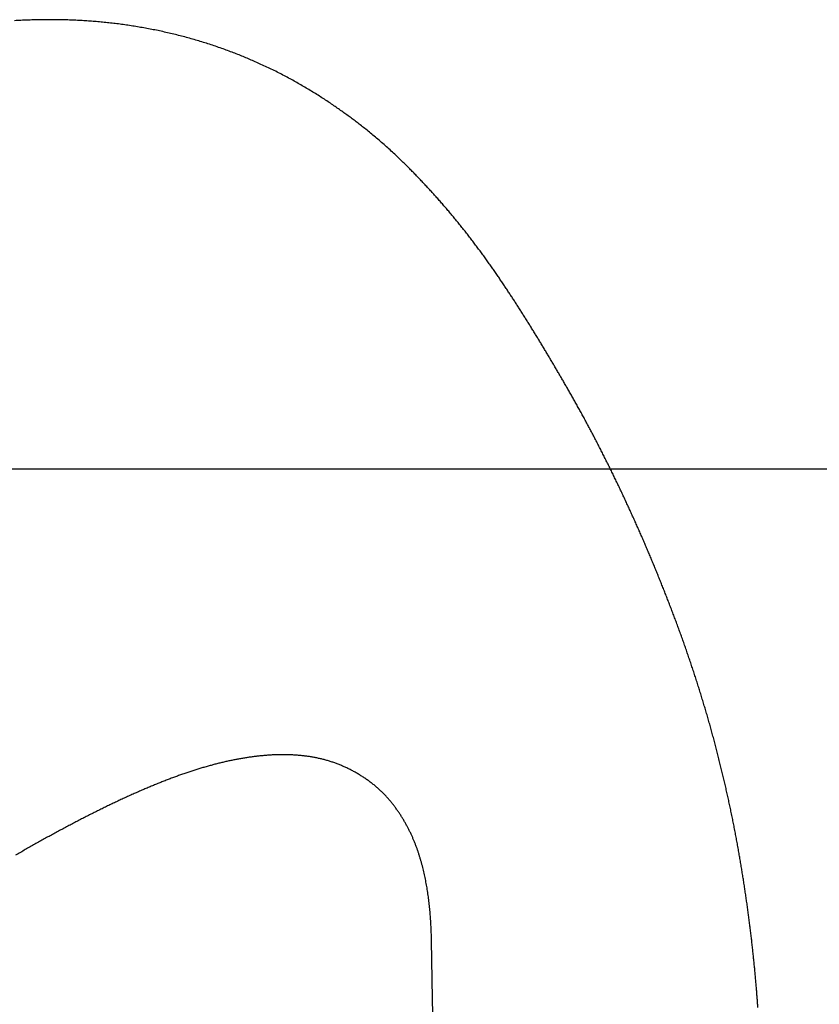
# Model space of a CAD drawing. Extents: x -4358 to -4285.7, y 5030 to 5112.5.
# Drawn here: x -4348.2 to -4347.9, y 5102.8 to 5103.2 of the extents above; entities that cross this region are included whole.
import ezdxf

# ---------------------------------------------------------------- set-up
doc = ezdxf.new("R2010")
doc.units = 0
doc.header["$LTSCALE"] = 10
doc.header["$MEASUREMENT"] = 0
doc.header["$PDMODE"] = 2
doc.header["$PDSIZE"] = -2
doc.layers.get('DEFPOINTS').update_dxf_attribs({"color": 2, "linetype": 'CONTINUOUS'})
doc.layers.add('1', color=1, linetype='CONTINUOUS')
doc.layers.add('2', color=2, linetype='CONTINUOUS', lineweight=9)
doc.styles.add('MODERN', font='tahoma.ttf')
doc.dimstyles.new('LWDEC$0', dxfattribs={"dimtxt": 2.5, "dimasz": 2, "dimexe": 1.25, "dimexo": 3, "dimgap": 2, "dimtad": 1, "dimtoh": 1, "dimzin": 1, "dimdsep": 46, "dimtxsty": 'MODERN', "dimcen": 0, "dimdle": 1.5, "dimadec": 0, "dimazin": 0, "dimtfac": 1, "dimtix": 1, "dimtmove": 0, "dimatfit": 3, "dimfxl": 0, "dimtzin": 0, "dimarcsym": 0})

# ---------------------------------------------------------------- blocks, each defined once
blk = doc.blocks.new('12614E')
at = {"layer": '1', "color": 3, "linetype": 'Continuous'}
blk.add_lwpolyline([(1.5955, 1.12412, 0.0007), (1.59534, 1.12643, 0.000732), (1.59516, 1.12875, 0.000759), (1.59498, 1.13109, 0.000792), (1.59478, 1.13344, 0.000807), (1.59458, 1.13581, 0.000814), (1.59437, 1.13819, 0.000819), (1.59415, 1.14059, 0.000828), (1.59392, 1.14299, 0.000836), (1.59368, 1.14541, 0.000847), (1.59343, 1.14783, 0.000857), (1.59317, 1.15026, 0.000873), (1.59291, 1.15269, 0.000879), (1.59263, 1.15513, 0.000878), (1.59235, 1.15757, 0.000876), (1.59205, 1.16002, 0.000873), (1.59175, 1.16247, 0.000871), (1.59144, 1.16492, 0.00087), (1.59112, 1.16737, 0.00087), (1.59079, 1.16982, 0.000873), (1.59045, 1.17227, 0.000869), (1.5901, 1.17473, 0.000856), (1.58975, 1.17718, 0.000837), (1.58938, 1.17962, 0.000806), (1.58901, 1.18206, 0.000789), (1.58864, 1.18449, 0.00078), (1.58825, 1.18692, 0.000802), (1.58786, 1.18934, 0.000852), (1.58746, 1.19178, 0.000882), (1.58704, 1.19424, 0.000902), (1.58661, 1.19674, 0.000917), (1.58617, 1.19926, 0.000951), (1.58571, 1.20181, 0.000989), (1.58523, 1.20437, 0.00105), (1.58475, 1.20695, 0.001098), (1.58425, 1.20952, 0.001146), (1.58374, 1.21209, 0.00115), (1.58322, 1.21466, 0.001106), (1.58268, 1.21722, 0.001071), (1.58214, 1.21976, 0.001039), (1.58159, 1.2223, 0.001023), (1.58104, 1.22482, 0.001011), (1.58047, 1.22733, 0.001013), (1.57989, 1.22984, 0.001018), (1.5793, 1.23236, 0.001022), (1.5787, 1.2349, 0.001044), (1.57809, 1.23743, 0.001061), (1.57746, 1.23997, 0.001078), (1.57682, 1.2425, 0.001086), (1.57617, 1.24504, 0.001086), (1.57551, 1.24757, 0.001085), (1.57484, 1.25009, 0.001085), (1.57415, 1.25262, 0.001084), (1.57346, 1.25513, 0.001082), (1.57276, 1.25764, 0.001079), (1.57205, 1.26015, 0.001071), (1.57133, 1.26264, 0.001066), (1.57059, 1.26513, 0.00106), (1.56985, 1.26761, 0.001055), (1.5691, 1.27008, 0.00105), (1.56835, 1.27255, 0.001046), (1.56758, 1.27501, 0.001041), (1.5668, 1.27746, 0.001037), (1.56602, 1.2799, 0.001032), (1.56522, 1.28233, 0.001029), (1.56442, 1.28475, 0.001027), (1.56361, 1.28716, 0.001021), (1.5628, 1.28957, 0.001009), (1.56197, 1.29196, 0.000995), (1.56114, 1.29435, 0.000972), (1.5603, 1.29672, 0.000954), (1.55946, 1.29909, 0.000933), (1.55861, 1.30144, 0.000916), (1.55775, 1.30378, 0.000895), (1.55689, 1.30612, 0.000878), (1.55602, 1.30844, 0.000858), (1.55515, 1.31075, 0.000841), (1.55427, 1.31304, 0.000821), (1.55339, 1.31533, 0.000804), (1.55251, 1.3176, 0.000785), (1.55162, 1.31987, 0.000768), (1.55073, 1.32212, 0.000746), (1.54984, 1.32435, 0.000732), (1.54894, 1.32658, 0.000721), (1.54804, 1.32879, 0.000722), (1.54714, 1.33099, 0.000732), (1.54624, 1.33318, 0.00074), (1.54533, 1.33536, 0.000746), (1.54442, 1.33753, 0.000751), (1.5435, 1.33969, 0.000756), (1.54258, 1.34185, 0.000759), (1.54166, 1.344, 0.000762), (1.54072, 1.34614, 0.000764), (1.53979, 1.34828, 0.000765), (1.53884, 1.35041, 0.000765), (1.53789, 1.35254, 0.000764), (1.53694, 1.35467, 0.000762), (1.53597, 1.3568, 0.000759), (1.535, 1.35893, 0.000755), (1.53402, 1.36106, 0.00075), (1.53303, 1.36319, 0.000745), (1.53204, 1.36532, 0.000741), (1.53103, 1.36746, 0.000741), (1.53002, 1.36959, 0.000749), (1.529, 1.37173, 0.000757), (1.52797, 1.37387, 0.000766), (1.52693, 1.376, 0.000775), (1.52589, 1.37813, 0.000786), (1.52484, 1.38026, 0.000798), (1.52378, 1.38238, 0.000811), (1.52272, 1.38449, 0.000825), (1.52165, 1.3866, 0.000841), (1.52058, 1.3887, 0.000857), (1.5195, 1.39079, 0.000876), (1.51842, 1.39287, 0.000894), (1.51734, 1.39494, 0.000917), (1.51625, 1.39699, 0.000938), (1.51516, 1.39903, 0.000961), (1.51407, 1.40106, 0.000988), (1.51298, 1.40307, 0.001024), (1.51188, 1.40507, 0.000987), (1.51079, 1.40704, 0.000868), (1.5097, 1.40899, 0.000779), (1.50862, 1.41091, 0.000692), (1.50755, 1.4128, 0.00065), (1.50649, 1.41466, 0.000636), (1.50544, 1.4165, 0.000599), (1.5044, 1.41831, 0.000525), (1.50337, 1.42008, 0.000478), (1.50235, 1.42183, 0.000435), (1.50135, 1.42356, 0.000416), (1.50034, 1.42527, 0.000407), (1.49933, 1.42699, 0.000411), (1.49831, 1.42872, 0.000439), (1.49729, 1.43045, 0.000466), (1.49626, 1.43219, 0.000498), (1.49522, 1.43393, 0.000526), (1.49417, 1.43567, 0.000558), (1.49312, 1.43741, 0.000584), (1.49206, 1.43916, 0.00061), (1.49099, 1.4409, 0.000635), (1.48992, 1.44265, 0.000666), (1.48884, 1.4444, 0.000686), (1.48776, 1.44614, 0.000704), (1.48667, 1.44788, 0.000704), (1.48558, 1.44962, 0.000688), (1.48448, 1.45134, 0.000678), (1.48339, 1.45306, 0.000668), (1.48231, 1.45475, 0.00068), (1.48122, 1.45643, 0.000707), (1.48014, 1.4581, 0.000741), (1.47905, 1.45977, 0.000781), (1.47795, 1.46144, 0.000795), (1.47683, 1.46313, 0.00079), (1.47568, 1.46485, 0.000828), (1.47451, 1.4666, 0.000935), (1.47331, 1.46837, 0.001036), (1.47208, 1.47017, 0.001171), (1.47082, 1.47198, 0.001254), (1.46954, 1.47381, 0.001322), (1.46823, 1.47566, 0.001378), (1.4669, 1.47752, 0.001448), (1.46555, 1.47938, 0.001494), (1.46418, 1.48125, 0.001537), (1.46279, 1.48312, 0.001572), (1.46139, 1.48498, 0.001613), (1.45997, 1.48684, 0.001641), (1.45853, 1.48869, 0.001666), (1.45708, 1.49053, 0.001677), (1.45563, 1.49236, 0.001674), (1.45416, 1.49418, 0.001679), (1.45269, 1.49597, 0.00169), (1.45121, 1.49775, 0.001689), (1.44973, 1.49951, 0.001671), (1.44825, 1.50125, 0.001655), (1.44676, 1.50297, 0.00163), (1.44528, 1.50466, 0.001618), (1.44379, 1.50633, 0.001604), (1.44231, 1.50798, 0.001575), (1.44084, 1.5096, 0.001517), (1.43937, 1.51119, 0.001489), (1.43791, 1.51276, 0.00146), (1.43644, 1.51432, 0.001515), (1.43494, 1.51588, 0.001606), (1.43338, 1.51749, 0.001637), (1.43177, 1.51913, 0.001716), (1.43009, 1.52082, 0.001986), (1.4283, 1.52258, 0.002408), (1.42638, 1.52444, 0.002618), (1.42431, 1.5264, 0.002918), (1.4221, 1.52843, 0.003067), (1.41982, 1.53049, 0.003413), (1.4175, 1.53251, 0.003574), (1.41519, 1.53447, 0.003438), (1.41289, 1.53637, 0.003203), (1.41067, 1.53816, 0.002841), (1.40856, 1.53982, 0.002705), (1.40656, 1.54137, 0.002452), (1.40465, 1.54281, 0.002318), (1.40276, 1.54421, 0.002045), (1.40081, 1.54563, 0.00199), (1.3988, 1.54708, 0.00233), (1.3967, 1.54855, 0.002498), (1.39453, 1.55004, 0.002631), (1.39228, 1.55155, 0.002742), (1.38996, 1.55307, 0.002908), (1.38757, 1.55459, 0.003017), (1.38512, 1.55611, 0.003167), (1.38261, 1.55762, 0.003193), (1.38007, 1.55911, 0.003164), (1.37752, 1.56056, 0.003262), (1.37492, 1.56199, 0.003366), (1.37226, 1.56341, 0.003365), (1.36954, 1.56481, 0.003426), (1.36679, 1.56619, 0.003488), (1.36401, 1.56752, 0.003602), (1.36124, 1.5688, 0.003428), (1.35855, 1.57001, 0.00303), (1.356, 1.57111, 0.003045), (1.35349, 1.57216, 0.002861), (1.35093, 1.57321, 0.002762), (1.34827, 1.57425, 0.003033), (1.34553, 1.57529, 0.003154), (1.34271, 1.57631, 0.003337), (1.33986, 1.5773, 0.003433), (1.33698, 1.57826, 0.003436), (1.33409, 1.57917, 0.003421), (1.33118, 1.58005, 0.003354), (1.32825, 1.5809, 0.003306), (1.32532, 1.5817, 0.003275), (1.32236, 1.58247, 0.003247), (1.3194, 1.58319, 0.003215), (1.31643, 1.58388, 0.003191), (1.31346, 1.58453, 0.003169), (1.31047, 1.58515, 0.003154), (1.30749, 1.58572, 0.003139), (1.3045, 1.58625, 0.003132), (1.30151, 1.58675, 0.003128), (1.29852, 1.58721, 0.003122), (1.29553, 1.58763, 0.003104), (1.29255, 1.58801, 0.003083), (1.28957, 1.58836, 0.003047), (1.28659, 1.58866, 0.003018), (1.28361, 1.58893, 0.002983), (1.28064, 1.58917, 0.002953), (1.27766, 1.58937, 0.002915), (1.27469, 1.58953, 0.002882), (1.27172, 1.58966, 0.002843), (1.26876, 1.58976, 0.002808), (1.2658, 1.58982, 0.002766), (1.26283, 1.58985, 0.00273), (1.25988, 1.58985, 0.002689), (1.25692, 1.58981, 0.002655), (1.25397, 1.58975, 0.002618), (1.25101, 1.58965, 0.002585), (1.24807, 1.58952, 0.002547), (1.24512, 1.58937, 0.002514)], format="xyb", dxfattribs=at)
at = {"layer": '1', "color": 4, "linetype": 'Continuous'}
for points in [[(1.44162, 1.15576), (1.44159, 1.15719, 0.001738), (1.44155, 1.15861, 0.001824), (1.4415, 1.16004, 0.001749), (1.44144, 1.16146, 0.001495), (1.44137, 1.16288, 0.001585), (1.4413, 1.16429, 0.002039), (1.44121, 1.1657, 0.002229), (1.4411, 1.16712, 0.002203), (1.44099, 1.16853, 0.002112), (1.44086, 1.16993, 0.001931), (1.44073, 1.17134, 0.001894), (1.44058, 1.17274, 0.001988), (1.44042, 1.17414, 0.002171), (1.44025, 1.17554, 0.002487), (1.44006, 1.17694, 0.002729), (1.43986, 1.17833, 0.00296), (1.43964, 1.17973, 0.003014), (1.4394, 1.18112, 0.002912), (1.43915, 1.18251, 0.002826), (1.43888, 1.1839, 0.002735), (1.4386, 1.18529, 0.002667), (1.4383, 1.18667, 0.002604), (1.43798, 1.18805, 0.002686), (1.43765, 1.18943, 0.002927), (1.43731, 1.1908, 0.00313), (1.43694, 1.19218, 0.003346), (1.43656, 1.19355, 0.003531), (1.43615, 1.19492, 0.003735), (1.43572, 1.19629, 0.003904), (1.43527, 1.19766, 0.004089), (1.43479, 1.19902, 0.004237), (1.43429, 1.20039, 0.004401), (1.43376, 1.20176, 0.004524), (1.43319, 1.20313, 0.004659), (1.4326, 1.20449, 0.004734), (1.43198, 1.20586, 0.004805), (1.43132, 1.20723, 0.004859), (1.43063, 1.20859, 0.004933), (1.42991, 1.20995, 0.004991), (1.42916, 1.21131, 0.005074), (1.42837, 1.21266, 0.005124), (1.42755, 1.214, 0.005182), (1.4267, 1.21534, 0.005269), (1.4258, 1.21666, 0.005434), (1.42488, 1.21798, 0.00572), (1.42391, 1.21929, 0.006224), (1.4229, 1.22058, 0.006614), (1.42185, 1.22185, 0.007027), (1.42075, 1.2231, 0.007401), (1.41961, 1.22433, 0.007867), (1.41841, 1.22554, 0.007983), (1.41716, 1.22671, 0.007873), (1.41586, 1.22786, 0.007684), (1.41452, 1.22898, 0.007432), (1.41314, 1.23007, 0.007247), (1.41171, 1.23112, 0.007113), (1.41025, 1.23214, 0.007007), (1.40876, 1.23312, 0.006925), (1.40724, 1.23405, 0.006877), (1.40569, 1.23495, 0.006861), (1.40411, 1.23581, 0.006871), (1.40251, 1.23662, 0.006909), (1.4009, 1.23738, 0.006984), (1.39927, 1.23809, 0.007111), (1.39763, 1.23876, 0.007171), (1.39598, 1.23937, 0.007131), (1.39431, 1.23994, 0.007061), (1.39264, 1.24045, 0.006916), (1.39096, 1.24092, 0.00679), (1.38927, 1.24134, 0.006642), (1.38757, 1.24172, 0.006501), (1.38586, 1.24205, 0.006329), (1.38414, 1.24234, 0.006169), (1.38241, 1.24259, 0.005985), (1.38068, 1.24279, 0.005815), (1.37894, 1.24296, 0.005621), (1.37719, 1.24309, 0.005443), (1.37543, 1.24318, 0.005245), (1.37367, 1.24324, 0.005064), (1.3719, 1.24326, 0.004864), (1.37013, 1.24325, 0.004684), (1.36835, 1.2432, 0.004488), (1.36656, 1.24312, 0.004306), (1.36477, 1.24301, 0.004104), (1.36297, 1.24287, 0.003941), (1.36116, 1.24271, 0.003786), (1.35936, 1.24251, 0.003684), (1.35754, 1.24229, 0.003619), (1.35573, 1.24204, 0.003549), (1.3539, 1.24176, 0.003467), (1.35207, 1.24146, 0.00339), (1.35024, 1.24113, 0.003311), (1.3484, 1.24077, 0.003234), (1.34655, 1.24039, 0.003152), (1.34469, 1.23998, 0.003074), (1.34283, 1.23955, 0.002993), (1.34097, 1.23909, 0.002916), (1.33909, 1.23861, 0.002835), (1.33721, 1.2381, 0.002758), (1.33532, 1.23757, 0.002678), (1.33343, 1.23702, 0.002602), (1.33153, 1.23644, 0.002523), (1.32962, 1.23584, 0.002449), (1.3277, 1.23521, 0.002371), (1.32577, 1.23456, 0.002299), (1.32383, 1.23389, 0.002224), (1.32189, 1.2332, 0.002153), (1.31994, 1.23249, 0.00208), (1.31798, 1.23175, 0.002011), (1.31601, 1.231, 0.00194), (1.31403, 1.23022, 0.001874), (1.31204, 1.22942, 0.001806), (1.31004, 1.2286, 0.001742), (1.30803, 1.22776, 0.001676), (1.30601, 1.2269, 0.001614), (1.30398, 1.22602, 0.001551), (1.30194, 1.22513, 0.001491), (1.29989, 1.22421, 0.001429), (1.29783, 1.22327, 0.001374), (1.29576, 1.22232, 0.00132), (1.29368, 1.22135, 0.001278), (1.29159, 1.22036, 0.001245), (1.28949, 1.21935, 0.001212), (1.28737, 1.21832, 0.001178), (1.28525, 1.21728, 0.001147), (1.28312, 1.21622, 0.001116), (1.28098, 1.21514, 0.001087), (1.27883, 1.21405, 0.001058), (1.27667, 1.21294, 0.001031), (1.2745, 1.21182, 0.001004), (1.27232, 1.21068, 0.000978), (1.27013, 1.20953, 0.000953), (1.26794, 1.20836, 0.000929), (1.26574, 1.20717, 0.000905), (1.26353, 1.20597, 0.000882), (1.26131, 1.20476, 0.000859), (1.25909, 1.20353, 0.000838), (1.25685, 1.20229, 0.000817), (1.25461, 1.20104, 0.000797), (1.25237, 1.19977, 0.000777), (1.25012, 1.19849, 0.000758), (1.24786, 1.1972, 0.000739), (1.24559, 1.19589, 0.000721)], [(1.45441, 0.43992, -0.000001), (1.45419, 0.45203, -0.000001), (1.45398, 0.46414, -0.000001), (1.45376, 0.47626, -0.000001), (1.45354, 0.48839, -0.000001), (1.45333, 0.50052, 0), (1.45311, 0.51265, 0), (1.45289, 0.52478, 0), (1.45267, 0.53691, 0), (1.45246, 0.54904, 0), (1.45224, 0.56117, 0), (1.45202, 0.5733, 0), (1.45181, 0.58543, 0), (1.45159, 0.59756, 0), (1.45137, 0.60969, 0), (1.45116, 0.62182, 0), (1.45094, 0.63395, 0), (1.45072, 0.64608, 0), (1.45051, 0.65821, 0), (1.45029, 0.67034, 0), (1.45007, 0.68247, 0), (1.44986, 0.6946, 0), (1.44964, 0.70673, 0), (1.44942, 0.71886, 0), (1.44921, 0.73099, 0), (1.44899, 0.74313, 0), (1.44877, 0.75526, 0), (1.44856, 0.76739, 0), (1.44834, 0.77952, 0), (1.44812, 0.79165, 0), (1.44791, 0.80378, 0), (1.44769, 0.81591, 0), (1.44747, 0.82805, 0), (1.44726, 0.84018, 0), (1.44704, 0.85231, 0), (1.44682, 0.86444, 0), (1.44661, 0.87657, 0), (1.44639, 0.8887, 0), (1.44617, 0.90084, 0), (1.44595, 0.91297, 0), (1.44574, 0.9251, 0), (1.44552, 0.93723, 0), (1.4453, 0.94936, 0), (1.44509, 0.9615, 0), (1.44487, 0.97363, 0), (1.44465, 0.98576, 0), (1.44444, 0.99789)], [(1.44422, 1.01003, 0), (1.444, 1.02218)], [(1.44357, 1.04633, 0), (1.44335, 1.05856, 0), (1.44313, 1.07107, 0), (1.44292, 1.08282)], [(1.44273, 1.09345, 0), (1.44249, 1.10709, 0), (1.44211, 1.1281, 0), (1.44162, 1.15562, 0)]]:
    blk.add_lwpolyline(points, format="xyb", dxfattribs=at)
blk = doc.blocks.new('*D44')
at = {"layer": '2', "color": 0, "linetype": 'ByBlock', "lineweight": -2}
for p, q in [((-4349.67778, 5103.01331), (-4346.73291, 5103.01331)), ((-4346.85791, 5100.45733), (-4346.85791, 5102.81331)), ((-4348.43369, 5100.25733), (-4346.73291, 5100.25733))]:
    blk.add_line(p, q, dxfattribs=at)
at = {"layer": '2', "color": 0}
for points in [[(-4346.89124, 5102.81331), (-4346.82458, 5102.81331), (-4346.85791, 5103.01331)], [(-4346.89124, 5100.45733), (-4346.82458, 5100.45733), (-4346.85791, 5100.25733)]]:
    blk.add_solid(points, dxfattribs=at)
at = {"layer": 'DEFPOINTS', "color": 0}
for p in [(-4349.97778, 5103.01331), (-4346.85791, 5103.01331), (-4348.73369, 5100.25733)]:
    blk.add_point(p, dxfattribs=at)
at = {"layer": '2', "color": 0, "insert": (-4347.21573, 5101.63532), "char_height": 0.25, "attachment_point": 5, "rotation": 90, "style": 'MODERN'}
blk.add_mtext('2 3/4"', dxfattribs=at)

msp = doc.modelspace()

# ---------------------------------------------------------------- block references
at = {"layer": '1', "xscale": -0.9999980000000573, "yscale": -0.9999980000000573, "zscale": 0.9999980000000573, "rotation": 180}
msp.add_blockref('12614E', (-4349.48587, 5101.63531), dxfattribs=at)

# ---------------------------------------------------------------- dimensions: what is measured, and where the dimension line sits
at = {"layer": '2'}
dim = msp.add_linear_dim(base=(-4346.85791, 5103.01331), p1=(-4348.73369, 5100.25733), p2=(-4349.97778, 5103.01331), angle=90, dimstyle='LWDEC$0', override={"dimscale": 0.1, "dimdec": 4, "dimlunit": 5, "dimpost": '"', "dimtdec": 4, "dimfxl": 1.25, "dimfrac": 2, "dimarcsym": 1}, dxfattribs=at)
dim.commit()
dim.dimension.update_dxf_attribs({"geometry": '*D44', "text_midpoint": (-4347.21573, 5101.63532)})

doc.saveas('drawing.dxf')
